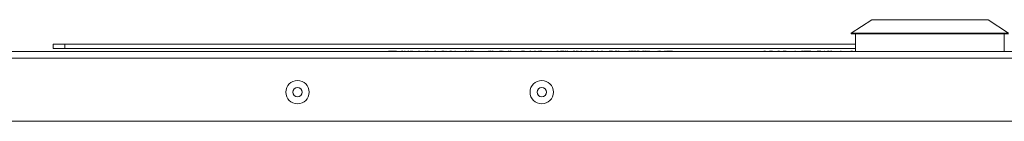
# Paper-space layout '_Top' of a CAD drawing. Units: millimetres. Extents: x -26 to 983, y -878 to 934.
# Drawn here: x 322 to 591, y 873 to 900 of the extents above; entities that cross this region are included whole.
import ezdxf

# ---------------------------------------------------------------- set-up
doc = ezdxf.new("R2010")
doc.units = ezdxf.units.MM

psp = doc.layouts.new('_Top')

# ---------------------------------------------------------------- linework, layer by layer
at = {"color": 7, "linetype": 'Continuous', "lineweight": 15}
for p, q in [((554.87, 900.43), (549.28, 896.79)), ((554.87, 900.43), (586.62, 900.43)), ((592.21, 896.79), (586.62, 900.43)), ((549.28, 896.79), (549.28, 896.54)), ((549.28, 896.79), (592.21, 896.79)), ((549.28, 896.54), (592.21, 896.54)), ((550.43, 896.54), (550.43, 891.78)), ((591.07, 891.78), (591.07, 896.54)), ((331.36, 892.54), (331.36, 893.76)), ((331.36, 893.76), (550.43, 893.76)), ((334.53, 893.76), (334.53, 892.54)), ((853.8, 891.78), (9.8, 891.78)), ((842.82, 889.95), (20.02, 889.95)), ((331.36, 892.54), (550.43, 892.54)), ((411.99, 891.8), (411.99, 891.8)), ((411.99, 891.8), (550.43, 891.8)), ((411.99, 891.8), (550.43, 891.8)), ((414.53, 891.8), (414.53, 891.8)), ((423.55, 891.83), (422.97, 891.83)), ((422.97, 891.83), (422.97, 891.8)), ((423.25, 891.83), (423.25, 891.8)), ((423.55, 891.83), (423.55, 891.8)), ((423.65, 891.83), (423.65, 891.8)), ((423.75, 891.83), (423.75, 891.8)), ((424.33, 891.83), (423.75, 891.83)), ((424.05, 891.83), (424.05, 891.8)), ((424.33, 891.83), (424.33, 891.8)), ((425.09, 891.83), (424.38, 891.83)), ((424.38, 891.83), (424.38, 891.8)), ((424.4, 891.83), (424.4, 891.8)), ((424.64, 891.83), (424.64, 891.8)), ((424.91, 891.83), (424.91, 891.8)), ((425.09, 891.83), (425.09, 891.8)), ((425.25, 891.83), (425.25, 891.8)), ((425.92, 891.83), (425.92, 891.8)), ((426.59, 891.83), (426.46, 891.83)), ((426.61, 891.83), (426.61, 891.8)), ((426.84, 891.83), (426.84, 891.8)), ((427.24, 891.83), (427.24, 891.8)), ((427.27, 891.83), (427.27, 891.8)), ((427.48, 891.83), (427.27, 891.83)), ((427.48, 891.83), (427.48, 891.8)), ((427.62, 891.83), (427.62, 891.8)), ((427.66, 891.83), (427.62, 891.83)), ((427.7, 891.83), (427.7, 891.8)), ((427.71, 891.83), (427.71, 891.8)), ((428.49, 891.83), (428.22, 891.83)), ((428.22, 891.83), (428.22, 891.8)), ((428.49, 891.83), (428.49, 891.8)), ((428.94, 891.83), (428.94, 891.8)), ((429.2, 891.83), (428.94, 891.83)), ((429.2, 891.83), (429.2, 891.8)), ((429.25, 891.83), (429.25, 891.8)), ((429.3, 891.83), (429.3, 891.8)), ((429.49, 891.83), (429.49, 891.8)), ((429.53, 891.83), (429.49, 891.83)), ((429.57, 891.83), (429.57, 891.8)), ((429.58, 891.83), (429.58, 891.8)), ((430.15, 891.83), (430.15, 891.8)), ((430.83, 891.83), (430.83, 891.8)), ((430.86, 891.83), (430.86, 891.8)), ((431.41, 891.83), (431.15, 891.83)), ((431.15, 891.83), (431.15, 891.8)), ((431.41, 891.83), (431.41, 891.8)), ((431.54, 891.83), (431.54, 891.8)), ((431.62, 891.83), (431.62, 891.8)), ((431.65, 891.83), (431.65, 891.8)), ((432.24, 891.83), (432.24, 891.8)), ((432.91, 891.83), (432.91, 891.8)), ((432.99, 891.83), (432.99, 891.8)), ((433.24, 891.83), (433.24, 891.8)), ((433.55, 891.83), (433.55, 891.8)), ((433.78, 891.83), (433.55, 891.83)), ((433.78, 891.83), (433.78, 891.8)), ((434.05, 891.83), (434.05, 891.8)), ((434.07, 891.83), (434.07, 891.8)), ((434.75, 891.83), (434.75, 891.8)), ((435.44, 891.83), (435.44, 891.8)), ((435.49, 891.83), (435.49, 891.8)), ((435.89, 891.83), (435.49, 891.83)), ((435.68, 891.83), (435.68, 891.8)), ((435.73, 891.83), (435.73, 891.8)), ((436.18, 891.83), (436.18, 891.8)), ((436.64, 891.83), (436.64, 891.8)), ((437.04, 891.83), (437.04, 891.8)), ((437.47, 891.83), (437.47, 891.8)), ((438.1, 891.83), (437.47, 891.83)), ((437.73, 891.83), (437.73, 891.8)), ((437.92, 891.83), (437.92, 891.8)), ((438.1, 891.83), (438.1, 891.8)), ((438.55, 891.83), (438.55, 891.8)), ((438.66, 891.83), (438.55, 891.83)), ((438.97, 891.83), (438.9, 891.83)), ((439.01, 891.83), (439.01, 891.8)), ((439.41, 891.83), (439.41, 891.8)), ((440.1, 891.83), (439.71, 891.83)), ((439.84, 891.83), (439.84, 891.8)), ((440.1, 891.83), (440.1, 891.8)), ((440.38, 891.83), (440.38, 891.8)), ((440.39, 891.83), (440.39, 891.8)), ((441.2, 891.83), (441.03, 891.83)), ((441.08, 891.83), (441.08, 891.8)), ((441.54, 891.83), (441.54, 891.8)), ((441.76, 891.83), (441.76, 891.8)), ((441.89, 891.83), (441.89, 891.8)), ((441.9, 891.83), (441.9, 891.8)), ((441.92, 891.83), (441.92, 891.8)), ((442.51, 891.83), (442.51, 891.8)), ((443.19, 891.83), (443.19, 891.8)), ((443.36, 891.83), (443.36, 891.8)), ((443.82, 891.83), (443.82, 891.8)), ((444.23, 891.83), (443.82, 891.83)), ((444.08, 891.83), (444.08, 891.8)), ((444.27, 891.83), (444.27, 891.8)), ((444.28, 891.83), (444.28, 891.8)), ((444.75, 891.83), (444.71, 891.83)), ((444.76, 891.83), (444.76, 891.8)), ((445.21, 891.83), (445.21, 891.8)), ((445.8, 891.83), (445.21, 891.83)), ((445.48, 891.83), (445.48, 891.8)), ((445.65, 891.83), (445.65, 891.8)), ((445.79, 891.83), (445.79, 891.8)), ((445.85, 891.83), (445.85, 891.8)), ((446.11, 891.83), (445.85, 891.83)), ((446.11, 891.83), (446.11, 891.8)), ((446.47, 891.83), (446.47, 891.8)), ((447.16, 891.83), (447.16, 891.8)), ((447.19, 891.83), (447.19, 891.8)), ((447.27, 891.83), (447.27, 891.8)), ((447.84, 891.83), (447.84, 891.8)), ((448.21, 891.83), (448.21, 891.8)), ((448.38, 891.83), (448.38, 891.8)), ((448.4, 891.83), (448.4, 891.8)), ((448.61, 891.83), (448.61, 891.8)), ((449.29, 891.83), (449.29, 891.8)), ((449.98, 891.83), (449.98, 891.8)), ((450.54, 891.83), (450.25, 891.83)), ((450.27, 891.83), (450.27, 891.8)), ((450.54, 891.83), (450.54, 891.8)), ((450.69, 891.83), (450.69, 891.8)), ((450.94, 891.83), (450.94, 891.8)), ((451.25, 891.83), (451.25, 891.8)), ((451.48, 891.83), (451.25, 891.83)), ((451.48, 891.83), (451.48, 891.8)), ((451.77, 891.83), (451.77, 891.8)), ((452.46, 891.83), (452.46, 891.8)), ((452.92, 891.83), (452.92, 891.8)), ((453.14, 891.83), (453.14, 891.8)), ((453.99, 891.83), (453.19, 891.83)), ((453.28, 891.83), (453.28, 891.8)), ((453.3, 891.83), (453.3, 891.8)), ((453.54, 891.83), (453.54, 891.8)), ((453.8, 891.83), (453.8, 891.8)), ((453.99, 891.83), (453.99, 891.8)), ((454.14, 891.83), (454.14, 891.8)), ((454.19, 891.83), (454.14, 891.83)), ((454.22, 891.83), (454.22, 891.8)), ((454.24, 891.83), (454.24, 891.8)), ((454.81, 891.83), (454.81, 891.8)), ((455.49, 891.83), (455.49, 891.8)), ((455.51, 891.83), (455.51, 891.8)), ((455.59, 891.83), (455.59, 891.8)), ((455.84, 891.83), (455.84, 891.8)), ((456.15, 891.83), (456.15, 891.8)), ((456.38, 891.83), (456.15, 891.83)), ((456.38, 891.83), (456.38, 891.8)), ((456.62, 891.83), (456.62, 891.8)), ((456.67, 891.83), (456.67, 891.8)), ((457.36, 891.83), (457.36, 891.8)), ((457.82, 891.83), (457.82, 891.8)), ((458.04, 891.83), (458.04, 891.8)), ((458.25, 891.83), (458.25, 891.8)), ((458.88, 891.83), (458.88, 891.8)), ((459.28, 891.83), (459.28, 891.8)), ((459.89, 891.83), (459.28, 891.83)), ((459.54, 891.83), (459.54, 891.8)), ((459.62, 891.83), (459.62, 891.8)), ((459.83, 891.83), (459.83, 891.8)), ((459.91, 891.83), (459.91, 891.8)), ((459.93, 891.83), (459.93, 891.8)), ((460.05, 891.83), (459.94, 891.83)), ((460.5, 891.83), (460.5, 891.8)), ((461.18, 891.83), (461.18, 891.8)), ((461.2, 891.83), (461.2, 891.8)), ((461.49, 891.83), (461.49, 891.8)), ((461.81, 891.83), (461.49, 891.83)), ((461.76, 891.83), (461.76, 891.8)), ((462.37, 891.83), (462.37, 891.8)), ((462.78, 891.83), (462.78, 891.8)), ((462.9, 891.83), (462.78, 891.83)), ((462.92, 891.83), (462.92, 891.8)), ((462.93, 891.83), (462.93, 891.8)), ((463.05, 891.83), (462.95, 891.83)), ((463.41, 891.83), (463.41, 891.8)), ((463.86, 891.83), (463.86, 891.8)), ((464.13, 891.83), (463.86, 891.83)), ((464.13, 891.83), (464.13, 891.8)), ((464.35, 891.83), (464.35, 891.8)), ((464.82, 891.83), (464.37, 891.83)), ((464.37, 891.83), (464.37, 891.8)), ((464.5, 891.83), (464.5, 891.8)), ((464.76, 891.83), (464.76, 891.8)), ((464.82, 891.83), (464.82, 891.8)), ((464.84, 891.83), (464.84, 891.8)), ((464.87, 891.83), (464.87, 891.8)), ((465.46, 891.83), (465.46, 891.8)), ((465.84, 891.83), (465.84, 891.8)), ((466.52, 891.83), (466.52, 891.8)), ((467.21, 891.83), (467.21, 891.8)), ((467.42, 891.83), (467.42, 891.8)), ((467.5, 891.83), (467.5, 891.8)), ((468.07, 891.83), (468.07, 891.8)), ((468.44, 891.83), (468.44, 891.8)), ((468.61, 891.83), (468.61, 891.8)), ((468.63, 891.83), (468.63, 891.8)), ((468.91, 891.83), (468.91, 891.8)), ((468.92, 891.83), (468.92, 891.8)), ((469.21, 891.83), (468.92, 891.83)), ((469.19, 891.83), (469.19, 891.8)), ((469.57, 891.83), (469.57, 891.8)), ((469.86, 891.83), (469.86, 891.8)), ((469.87, 891.83), (469.87, 891.8)), ((470.13, 891.83), (469.87, 891.83)), ((470.13, 891.83), (470.13, 891.8)), ((470.19, 891.83), (470.19, 891.8)), ((470.48, 891.83), (470.21, 891.83)), ((470.21, 891.83), (470.21, 891.8)), ((470.48, 891.83), (470.48, 891.8)), ((470.81, 891.83), (470.53, 891.83)), ((470.65, 891.83), (470.65, 891.8)), ((470.77, 891.83), (470.77, 891.8)), ((470.85, 891.83), (470.85, 891.8)), ((470.86, 891.83), (470.86, 891.8)), ((471.08, 891.83), (471.08, 891.8)), ((471.33, 891.83), (471.33, 891.8)), ((471.64, 891.83), (471.64, 891.8)), ((471.87, 891.83), (471.64, 891.83)), ((471.87, 891.83), (471.87, 891.8)), ((472.11, 891.83), (472.11, 891.8)), ((472.14, 891.83), (472.14, 891.8)), ((472.16, 891.83), (472.16, 891.8)), ((472.85, 891.83), (472.85, 891.8)), ((473.31, 891.83), (473.31, 891.8)), ((473.51, 891.83), (473.37, 891.83)), ((473.52, 891.83), (473.52, 891.8)), ((473.76, 891.83), (473.76, 891.8)), ((474.15, 891.83), (474.15, 891.8)), ((474.18, 891.83), (474.18, 891.8)), ((474.39, 891.83), (474.18, 891.83)), ((474.39, 891.83), (474.39, 891.8)), ((474.74, 891.83), (474.51, 891.83)), ((474.61, 891.83), (474.61, 891.8)), ((475.07, 891.83), (475.07, 891.8)), ((475.3, 891.83), (475.3, 891.8)), ((475.4, 891.83), (475.4, 891.8)), ((475.67, 891.83), (475.4, 891.83)), ((475.67, 891.83), (475.67, 891.8)), ((476.07, 891.83), (476.07, 891.8)), ((476.69, 891.83), (476.69, 891.8)), ((476.77, 891.83), (476.77, 891.8)), ((476.91, 891.83), (476.77, 891.83)), ((476.9, 891.83), (476.9, 891.8)), ((477.58, 891.83), (477.58, 891.8)), ((478.96, 891.83), (478.22, 891.83)), ((478.27, 891.83), (478.27, 891.8)), ((478.43, 891.83), (478.43, 891.8)), ((478.46, 891.83), (478.46, 891.8)), ((478.56, 891.83), (478.56, 891.8)), ((478.83, 891.83), (478.83, 891.8)), ((479.23, 891.83), (479.23, 891.8)), ((479.85, 891.83), (479.85, 891.8)), ((479.88, 891.83), (479.88, 891.8)), ((480.12, 891.83), (479.88, 891.83)), ((480.12, 891.83), (480.12, 891.8)), ((480.14, 891.83), (480.14, 891.8)), ((480.16, 891.83), (480.16, 891.8)), ((480.63, 891.83), (480.63, 891.8)), ((481.09, 891.83), (481.09, 891.8)), ((481.36, 891.83), (481.09, 891.83)), ((481.36, 891.83), (481.36, 891.8)), ((481.38, 891.83), (481.38, 891.8)), ((481.65, 891.83), (481.65, 891.8)), ((482.32, 891.83), (482.32, 891.8)), ((483.02, 891.83), (483.02, 891.8)), ((484.07, 891.83), (483.15, 891.83)), ((483.15, 891.83), (483.15, 891.8)), ((483.17, 891.83), (483.17, 891.8)), ((483.41, 891.83), (483.41, 891.8)), ((483.67, 891.83), (483.67, 891.8)), ((483.86, 891.83), (483.86, 891.8)), ((484.07, 891.83), (484.07, 891.8)), ((484.1, 891.83), (484.1, 891.8)), ((484.11, 891.83), (484.11, 891.8)), ((484.59, 891.83), (484.59, 891.8)), ((485.04, 891.83), (485.04, 891.8)), ((485.31, 891.83), (485.04, 891.83)), ((485.31, 891.83), (485.31, 891.8)), ((485.94, 891.83), (485.57, 891.83)), ((485.57, 891.83), (485.57, 891.8)), ((485.68, 891.83), (485.68, 891.8)), ((485.94, 891.83), (485.94, 891.8)), ((486.1, 891.83), (486.1, 891.8)), ((486.78, 891.83), (486.78, 891.8)), ((487.02, 891.83), (487.02, 891.8)), ((487.1, 891.83), (487.1, 891.8)), ((487.67, 891.83), (487.67, 891.8)), ((487.97, 891.83), (487.96, 891.83)), ((488.04, 891.83), (488.04, 891.8)), ((488.2, 891.83), (488.2, 891.8)), ((488.23, 891.83), (488.23, 891.8)), ((489.02, 891.83), (488.52, 891.83)), ((488.52, 891.83), (488.52, 891.8)), ((488.78, 891.83), (488.78, 891.8)), ((488.89, 891.83), (488.89, 891.8)), ((489.02, 891.83), (489.02, 891.8)), ((489.6, 891.83), (489.18, 891.83)), ((489.18, 891.83), (489.18, 891.8)), ((489.34, 891.83), (489.34, 891.8)), ((489.6, 891.83), (489.6, 891.8)), ((490.5, 891.83), (489.78, 891.83)), ((489.78, 891.83), (489.78, 891.8)), ((489.81, 891.83), (489.81, 891.8)), ((490.05, 891.83), (490.05, 891.8)), ((490.31, 891.83), (490.31, 891.8)), ((490.5, 891.83), (490.5, 891.8)), ((490.55, 891.83), (490.55, 891.8)), ((490.73, 891.83), (490.73, 891.8)), ((491, 891.83), (490.73, 891.83)), ((491, 891.83), (491, 891.8)), ((491.34, 891.83), (491.1, 891.83)), ((491.23, 891.83), (491.23, 891.8)), ((491.26, 891.83), (491.26, 891.8)), ((491.34, 891.83), (491.34, 891.8)), ((491.37, 891.83), (491.37, 891.8)), ((491.38, 891.83), (491.38, 891.8)), ((491.86, 891.83), (491.86, 891.8)), ((492.31, 891.83), (492.31, 891.8)), ((492.76, 891.83), (492.31, 891.83)), ((492.58, 891.83), (492.58, 891.8)), ((492.76, 891.83), (492.76, 891.8)), ((493.24, 891.83), (492.95, 891.83)), ((492.95, 891.83), (492.95, 891.8)), ((493.21, 891.83), (493.21, 891.8)), ((493.68, 891.83), (493.5, 891.83)), ((493.6, 891.83), (493.6, 891.8)), ((493.88, 891.83), (493.88, 891.8)), ((494.16, 891.83), (493.89, 891.83)), ((493.89, 891.83), (493.89, 891.8)), ((494.16, 891.83), (494.16, 891.8)), ((494.49, 891.83), (494.49, 891.8)), ((494.86, 891.83), (494.86, 891.8)), ((495.03, 891.83), (495.03, 891.8)), ((495.05, 891.83), (495.05, 891.8)), ((495.24, 891.83), (495.24, 891.8)), ((495.32, 891.83), (495.32, 891.8)), ((495.89, 891.83), (495.89, 891.8)), ((496.26, 891.83), (496.26, 891.8)), ((496.42, 891.83), (496.42, 891.8)), ((496.45, 891.83), (496.45, 891.8)), ((496.55, 891.83), (496.45, 891.83)), ((496.55, 891.83), (496.55, 891.8)), ((497.19, 891.83), (496.74, 891.83)), ((496.74, 891.83), (496.74, 891.8)), ((497, 891.83), (497, 891.8)), ((497.19, 891.83), (497.19, 891.8)), ((497.37, 891.83), (497.37, 891.8)), ((497.88, 891.83), (497.88, 891.8)), ((498.32, 891.83), (498.32, 891.8)), ((498.58, 891.83), (498.32, 891.83)), ((498.58, 891.83), (498.58, 891.8)), ((498.85, 891.83), (498.85, 891.8)), ((500.45, 891.83), (498.85, 891.83)), ((500.45, 891.83), (500.45, 891.8)), ((511.05, 891.8), (511.05, 891.8)), ((513.59, 891.8), (513.59, 891.8)), ((514.86, 891.8), (514.86, 891.8)), ((525.42, 891.83), (525.42, 891.8)), ((525.82, 891.83), (525.42, 891.83)), ((525.82, 891.83), (525.82, 891.8)), ((526.39, 891.83), (526.39, 891.8)), ((527.74, 891.83), (526.96, 891.83)), ((526.96, 891.83), (526.96, 891.8)), ((527.49, 891.83), (527.49, 891.8)), ((527.74, 891.83), (527.74, 891.8)), ((528.51, 891.83), (528.51, 891.8)), ((528.84, 891.83), (528.84, 891.8)), ((528.96, 891.83), (528.96, 891.8)), ((529.24, 891.83), (529.24, 891.8)), ((529.65, 891.83), (529.24, 891.83)), ((529.65, 891.83), (529.65, 891.8)), ((530.25, 891.83), (530.25, 891.8)), ((530.69, 891.83), (530.69, 891.8)), ((530.71, 891.83), (530.71, 891.8)), ((531.12, 891.83), (530.71, 891.83)), ((531.12, 891.83), (531.12, 891.8)), ((531.16, 891.83), (531.16, 891.8)), ((531.49, 891.83), (531.16, 891.83)), ((531.48, 891.83), (531.48, 891.8)), ((532.53, 891.83), (532.53, 891.8)), ((533.6, 891.83), (533.6, 891.8)), ((533.68, 891.83), (533.68, 891.8)), ((534.05, 891.83), (533.84, 891.83)), ((533.84, 891.83), (533.84, 891.8)), ((533.88, 891.83), (533.88, 891.8)), ((534.05, 891.83), (534.05, 891.8)), ((534.21, 891.83), (534.21, 891.8)), ((534.99, 891.83), (534.99, 891.8)), ((536.08, 891.83), (535.67, 891.83)), ((535.67, 891.83), (535.67, 891.8)), ((536.08, 891.83), (536.08, 891.8)), ((536.35, 891.83), (536.28, 891.83)), ((537.51, 891.83), (536.41, 891.83)), ((536.41, 891.83), (536.41, 891.8)), ((536.45, 891.83), (536.45, 891.8)), ((536.81, 891.83), (536.81, 891.8)), ((537.22, 891.83), (537.22, 891.8)), ((537.51, 891.83), (537.51, 891.8)), ((537.59, 891.83), (537.59, 891.8)), ((538.28, 891.83), (537.59, 891.83)), ((537.99, 891.83), (537.99, 891.8)), ((538.28, 891.83), (538.28, 891.8)), ((538.37, 891.83), (538.37, 891.8)), ((538.61, 891.83), (538.61, 891.8)), ((538.63, 891.83), (538.61, 891.83)), ((538.69, 891.83), (538.69, 891.8)), ((538.71, 891.83), (538.71, 891.8)), ((539.45, 891.83), (539.45, 891.8)), ((539.54, 891.83), (539.52, 891.83)), ((540.93, 891.83), (539.94, 891.83)), ((540.15, 891.83), (540.15, 891.8)), ((540.56, 891.83), (540.56, 891.8)), ((540.93, 891.83), (540.93, 891.8)), ((541.01, 891.83), (541.01, 891.8)), ((542.01, 891.83), (541.86, 891.83)), ((542.06, 891.83), (542.06, 891.8)), ((542.77, 891.83), (542.77, 891.8)), ((543.29, 891.83), (542.8, 891.83)), ((543.12, 891.83), (543.12, 891.8)), ((543.29, 891.83), (543.29, 891.8)), ((543.98, 891.83), (543.57, 891.83)), ((543.57, 891.83), (543.57, 891.8)), ((543.57, 891.83), (543.57, 891.8)), ((543.98, 891.83), (543.98, 891.8)), ((544.22, 891.83), (544.22, 891.8)), ((544.43, 891.83), (544.43, 891.8)), ((544.55, 891.83), (544.55, 891.8)), ((545.43, 891.83), (545.43, 891.8)), ((546, 891.83), (546, 891.8)), ((546.26, 891.83), (546.26, 891.8)), ((546.3, 891.83), (546.3, 891.8)), ((546.54, 891.83), (546.3, 891.83)), ((546.34, 891.83), (546.34, 891.8)), ((546.54, 891.83), (546.54, 891.8)), ((546.58, 891.83), (546.58, 891.8)), ((546.62, 891.83), (546.62, 891.8)), ((547.68, 891.83), (547.68, 891.8)), ((548.39, 891.83), (548.39, 891.8)), ((548.74, 891.83), (548.74, 891.8)), ((548.99, 891.83), (548.99, 891.8)), ((549.01, 891.83), (549.01, 891.8)), ((549.19, 891.83), (549.19, 891.8)), ((549.6, 891.83), (549.19, 891.83)), ((549.6, 891.83), (549.6, 891.8)), ((549.68, 891.83), (549.68, 891.83)), ((549.74, 891.83), (549.74, 891.8)), ((550.04, 891.83), (550.04, 891.8)), ((836.47, 872.73), (26.37, 872.73))]:
    psp.add_line(p, q, dxfattribs=at)
for centre, radius in [((398.08, 880.67), 3.18), ((398.08, 880.67), 1.28), ((464.76, 880.67), 3.18), ((464.76, 880.67), 1.28)]:
    psp.add_circle(centre, radius, dxfattribs=at)
for points, knots in [([(423.65, 891.83), (423.64, 891.83), (423.63, 891.83), (423.6, 891.83), (423.58, 891.83), (423.56, 891.83), (423.55, 891.83)], [0, 0, 0, 0, 0.216538, 0.455536, 0.716536, 1, 1, 1, 1]), ([(423.75, 891.83), (423.73, 891.83), (423.7, 891.83), (423.67, 891.83), (423.65, 891.83)], [0, 0, 0, 0, 0.491844, 1, 1, 1, 1]), ([(426.84, 891.83), (426.82, 891.83), (426.79, 891.83), (426.73, 891.83), (426.67, 891.83), (426.63, 891.83), (426.61, 891.83)], [0, 0, 0, 0, 0.231126, 0.473559, 0.729501, 1, 1, 1, 1]), ([(433.24, 891.83), (433.22, 891.83), (433.18, 891.83), (433.12, 891.83), (433.05, 891.83), (433.01, 891.83), (432.99, 891.83)], [0, 0, 0, 0, 0.235779, 0.477896, 0.732141, 1, 1, 1, 1]), ([(450.94, 891.83), (450.92, 891.83), (450.88, 891.83), (450.82, 891.83), (450.75, 891.83), (450.71, 891.83), (450.69, 891.83)], [0, 0, 0, 0, 0.235779, 0.477896, 0.732141, 1, 1, 1, 1]), ([(455.84, 891.83), (455.82, 891.83), (455.78, 891.83), (455.72, 891.83), (455.65, 891.83), (455.61, 891.83), (455.59, 891.83)], [0, 0, 0, 0, 0.235779, 0.477896, 0.732141, 1, 1, 1, 1]), ([(464.37, 891.83), (464.37, 891.83), (464.36, 891.83), (464.36, 891.83), (464.36, 891.83), (464.36, 891.83), (464.36, 891.83), (464.36, 891.83), (464.35, 891.83), (464.35, 891.83), (464.35, 891.83)], [0, 0, 0, 0, 0.177577, 0.339578, 0.487627, 0.618617, 0.737253, 0.839084, 0.92699, 1, 1, 1, 1]), ([(469.87, 891.83), (469.87, 891.83), (469.87, 891.83), (469.87, 891.83), (469.87, 891.83), (469.87, 891.83), (469.87, 891.83), (469.86, 891.83), (469.86, 891.83), (469.86, 891.83), (469.86, 891.83)], [0, 0, 0, 0, 0.177577, 0.339578, 0.487627, 0.618617, 0.737253, 0.839084, 0.92699, 1, 1, 1, 1]), ([(471.33, 891.83), (471.31, 891.83), (471.27, 891.83), (471.21, 891.83), (471.14, 891.83), (471.1, 891.83), (471.08, 891.83)], [0, 0, 0, 0, 0.235779, 0.477896, 0.732141, 1, 1, 1, 1]), ([(473.76, 891.83), (473.74, 891.83), (473.7, 891.83), (473.65, 891.83), (473.59, 891.83), (473.54, 891.83), (473.52, 891.83)], [0, 0, 0, 0, 0.231126, 0.473559, 0.729501, 1, 1, 1, 1]), ([(485.04, 891.83), (485.02, 891.83), (484.95, 891.83), (484.89, 891.83), (484.86, 891.83)], [0, 0, 0, 0, 0.417535, 1, 1, 1, 1]), ([(493.89, 891.83), (493.89, 891.83), (493.89, 891.83), (493.89, 891.83), (493.89, 891.83), (493.89, 891.83), (493.89, 891.83), (493.89, 891.83), (493.88, 891.83), (493.88, 891.83), (493.88, 891.83)], [0, 0, 0, 0, 0.177577, 0.339578, 0.487627, 0.618617, 0.737253, 0.839084, 0.92699, 1, 1, 1, 1]), ([(530.71, 891.83), (530.71, 891.83), (530.71, 891.83), (530.71, 891.83), (530.71, 891.83), (530.7, 891.83), (530.7, 891.83), (530.7, 891.83), (530.69, 891.83), (530.69, 891.83), (530.69, 891.83)], [0, 0, 0, 0, 0.177577, 0.339578, 0.487627, 0.618617, 0.737253, 0.839084, 0.92699, 1, 1, 1, 1])]:
    psp.add_open_spline(points, degree=3, knots=knots, dxfattribs=at)

doc.saveas('drawing.dxf')
